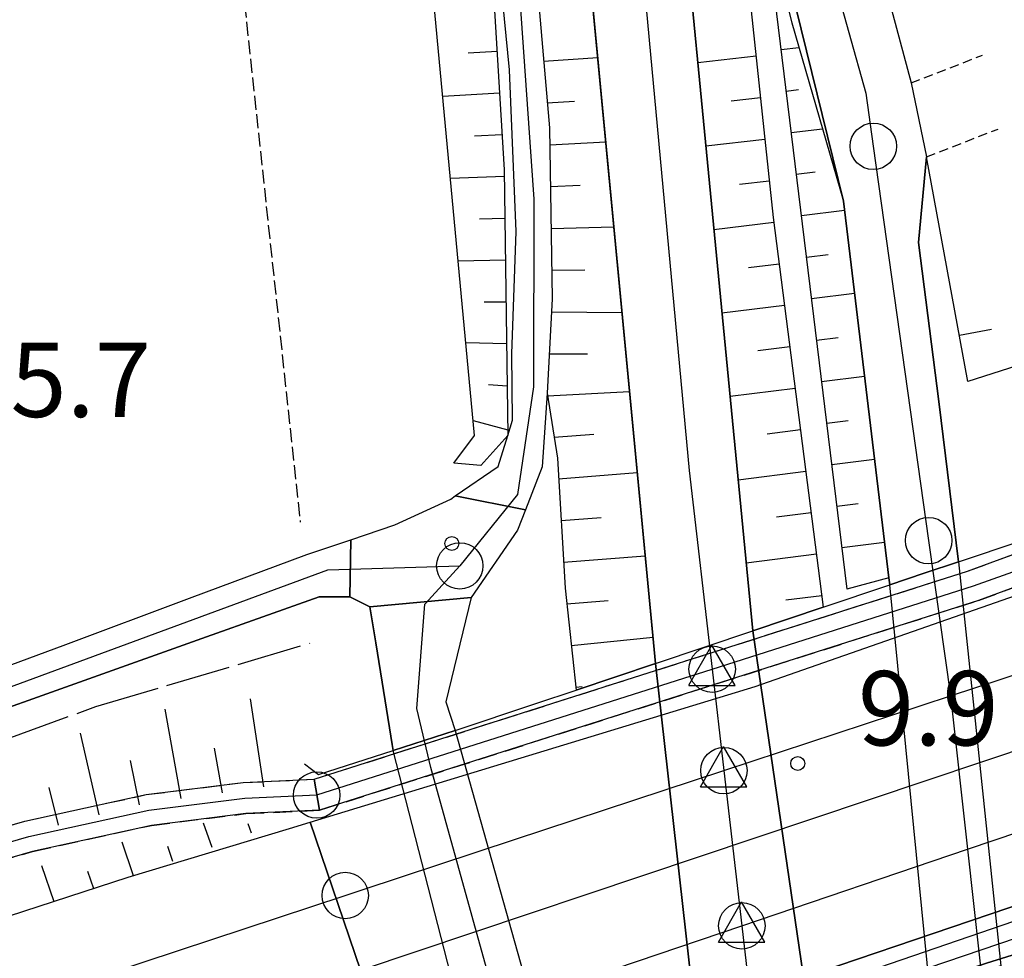
# Model space of a CAD drawing. Extents: x 1740872 to 1745185, y 5037386 to 5040516.
# Drawn here: x 1743818 to 1743924, y 5038283 to 5038384 of the extents above; entities that cross this region are included whole.
import ezdxf

# ---------------------------------------------------------------- set-up
doc = ezdxf.new("R2010")
doc.units = 0
for name, pattern in [('C', [10, 5, 5]), ('L17', [8, 7, -1]), ('L3', [1.5, 1, -0.5]), ('L5', [2, 1.5, -0.5]), ('L7', [3, 2, -1])]:
    doc.linetypes.add(name, pattern=pattern)
for name, color, linetype in [('11B2', 1, 'C'), ('19A1', 1, 'C'), ('22A1', 1, 'C'), ('297', 7, 'CONTINUOUS'), ('298', 7, 'CONTINUOUS'), ('2A1', 4, 'C'), ('2E5', 3, 'C'), ('2F6', 3, 'C'), ('2G7', 2, 'C'), ('2H8', 2, 'L7'), ('2K11', 1, 'C'), ('2L12', 1, 'L3'), ('2M13', 3, 'C'), ('3A1', 1, 'C'), ('4AJ36', 1, 'C'), ('4D4', 3, 'C'), ('4E5', 2, 'L17'), ('5A1', 2, 'L5'), ('6A1', 1, 'C'), ('6B2', 1, 'C'), ('A2A1', 1, 'C'), ('A2E5', 1, 'C'), ('A2F6', 1, 'C'), ('A2H8', 1, 'C'), ('A2J10', 1, 'C'), ('A2M13', 1, 'C'), ('A2V22', 1, 'C'), ('A4A1', 1, 'C'), ('I2E5', 7, 'CONTINUOUS'), ('I2F6', 7, 'CONTINUOUS'), ('I4D4', 7, 'CONTINUOUS'), ('I6B2', 7, 'CONTINUOUS'), ('N2B2', 2, 'C'), ('N2C3', 2, 'C'), ('N2F6', 2, 'C'), ('N2H8', 2, 'C'), ('N2P16', 2, 'C'), ('N4Q17', 2, 'C')]:
    doc.layers.add(name, color=color, linetype=linetype)

# ---------------------------------------------------------------- blocks, each defined once
blk = doc.blocks.new('11B2')
at = {"layer": '11B2'}
blk.add_circle((0, 0), 0.75, dxfattribs=at)
blk = doc.blocks.new('N2C3')
at = {"layer": 'N2C3'}
blk.add_circle((0, -0.00928), 2.5, dxfattribs=at)
blk = doc.blocks.new('N2F6')
at = {"layer": 'N2F6'}
blk.add_circle((0, -0.00928), 2.5, dxfattribs=at)
blk = doc.blocks.new('N4Q17')
at = {"layer": 'N4Q17'}
for p, q in [((2.4755, -1.75357), (-0.02926, 2.58115)), ((-2.5275, -1.75518), (2.4725, -1.75518))]:
    blk.add_line(p, q, dxfattribs=at)
at = {"layer": 'N4Q17', "flags": 128}
blk.add_lwpolyline([(-2.52926, -1.74898), (-0.02926, 2.58115)], dxfattribs=at)
blk = doc.blocks.new('N2P16')
at = {"layer": 'N2P16'}
blk.add_circle((0, -0.00928), 2.5, dxfattribs=at)
blk = doc.blocks.new('N2B2')
at = {"layer": 'N2B2'}
blk.add_circle((0, -0.00928), 2.5, dxfattribs=at)
blk = doc.blocks.new('N2H8')
at = {"layer": 'N2H8'}
blk.add_circle((0, -0.00928), 2.5, dxfattribs=at)
blk = doc.blocks.new('19A1')
at = {"layer": '19A1'}
blk.add_line((0, 0), (0, 3.50512), dxfattribs=at)

msp = doc.modelspace()

# ---------------------------------------------------------------- linework, layer by layer
at = {"layer": '22A1'}
for p, q in [((1743900.1235, 5038380.56434, 7.429), (1743902.0486, 5038380.79861, 6.63)), ((1743866.40232, 5038380.22406, 7.001), (1743869.53043, 5038380.41093, 8.143)), ((1743874.54876, 5038379.31408, 7.939), (1743880.37919, 5038379.72216, 4.883)), ((1743891.14574, 5038379.18068, 5.111), (1743897.42396, 5038379.87699, 5.484)), ((1743900.66838, 5038376.09605, 7.471), (1743901.9961, 5038376.25856, 7.051)), ((1743863.68803, 5038375.55108, 5.857), (1743869.80333, 5038375.91829, 8.135)), ((1743894.73757, 5038375.04563, 5.269), (1743897.90032, 5038375.39957, 5.439)), ((1743874.93965, 5038374.82625, 7.927), (1743877.87087, 5038375.01744, 6.405)), ((1743901.21424, 5038371.62784, 7.514), (1743904.5922, 5038372.041, 6.63)), ((1743867.08742, 5038371.28028, 6.991), (1743870.07723, 5038371.42572, 8.127)), ((1743875.20487, 5038370.32902, 7.916), (1743881.2385, 5038370.63496, 4.884)), ((1743892.01406, 5038370.18742, 5.087), (1743898.37637, 5038370.92613, 5.394)), ((1743864.522, 5038366.7087, 5.853), (1743870.31921, 5038366.93076, 8.077)), ((1743901.76011, 5038367.15963, 7.556), (1743903.81027, 5038367.41128, 7.093)), ((1743875.27601, 5038365.8253, 7.906), (1743878.47804, 5038365.96253, 6.395)), ((1743895.65287, 5038366.06793, 5.212), (1743898.85143, 5038366.45262, 5.35)), ((1743902.30598, 5038362.69142, 7.599), (1743906.97276, 5038363.26417, 6.63)), ((1743867.65365, 5038362.34366, 6.825), (1743870.37439, 5038362.42584, 7.8)), ((1743875.35413, 5038361.32209, 7.897), (1743882.11082, 5038361.49458, 4.885)), ((1743892.88242, 5038361.20721, 5.063), (1743899.34374, 5038361.97639, 5.297)), ((1743902.85155, 5038358.22719, 7.641), (1743905.18114, 5038358.51078, 7.135)), ((1743865.3509, 5038357.82683, 5.849), (1743870.43756, 5038357.92152, 7.523)), ((1743896.61984, 5038357.11013, 5.118), (1743899.91225, 5038357.51388, 5.185)), ((1743875.43203, 5038356.82188, 7.887), (1743878.99526, 5038356.84975, 6.386)), ((1743903.39741, 5038353.75898, 7.683), (1743908.04854, 5038354.32655, 6.63)), ((1743868.13362, 5038353.42065, 6.546), (1743870.49943, 5038353.42112, 7.246)), ((1743893.75783, 5038352.22652, 5.04), (1743900.48903, 5038353.04798, 5.073)), ((1743875.40883, 5038352.31912, 7.841), (1743882.99809, 5038352.24801, 4.886)), ((1743866.18107, 5038349.03532, 5.845), (1743870.55491, 5038348.91221, 6.968)), ((1743903.94328, 5038349.29077, 7.726), (1743906.26489, 5038349.57376, 7.178)), ((1743875.15782, 5038347.81838, 7.717), (1743879.28736, 5038347.81038, 6.302)), ((1743897.62662, 5038348.15632, 4.995), (1743901.05761, 5038348.58448, 4.962)), ((1743868.60237, 5038344.52688, 6.266), (1743870.61909, 5038344.38089, 6.689)), ((1743904.48885, 5038344.82654, 7.768), (1743909.12409, 5038345.39193, 6.63)), ((1743874.97035, 5038343.29932, 7.572), (1743883.8061, 5038343.7527, 4.887)), ((1743894.62518, 5038343.24623, 5.016), (1743901.63539, 5038344.11865, 4.85)), ((1743866.9683, 5038340.61668, 5.841), (1743870.68532, 5038339.62106, 6.396)), ((1743905.03479, 5038340.35733, 7.81), (1743907.34835, 5038340.64072, 7.22)), ((1743875.6727, 5038338.83078, 7.111), (1743879.94114, 5038339.17817, 5.999)), ((1743898.63296, 5038339.20849, 4.871), (1743902.21188, 5038339.65674, 4.738)), ((1743905.58066, 5038335.88912, 7.853), (1743910.19987, 5038336.45431, 6.63)), ((1743867.77462, 5038335.8039, 6.48), (1743867.77462, 5038335.8039, 6.48)), ((1743876.16501, 5038334.35455, 6.765), (1743884.63902, 5038335.03159, 4.888)), ((1743895.49291, 5038334.26096, 4.993), (1743902.78039, 5038335.19424, 4.627)), ((1743899.63974, 5038330.25468, 4.748), (1743903.35717, 5038330.72834, 4.515)), ((1743906.12652, 5038331.42091, 7.895), (1743908.4321, 5038331.7037, 7.263)), ((1743876.42993, 5038329.86131, 6.534), (1743880.74514, 5038330.20017, 5.711)), ((1743906.67209, 5038326.95668, 7.938), (1743911.27664, 5038327.51676, 6.63)), ((1743876.69584, 5038325.36815, 6.303), (1743885.48811, 5038326.08103, 4.889)), ((1743896.35985, 5038325.29969, 4.969), (1743903.93465, 5038326.2665, 4.403)), ((1743907.21795, 5038322.48847, 7.98), (1743907.21795, 5038322.48847, 7.98)), ((1743877.04753, 5038320.8814, 6.141), (1743881.48479, 5038321.26448, 5.515)), ((1743900.65376, 5038321.31144, 4.624), (1743904.50323, 5038321.80299, 4.292)), ((1743877.52288, 5038316.4039, 6.092), (1743886.33333, 5038317.30267, 4.89)), ((1743878.00691, 5038311.93106, 6.044), (1743878.71452, 5038312.00405, 5.948)), ((1743842.92842, 5038310.6709, 4.581), (1743844.38349, 5038301.18098, 7.179)), ((1743833.74297, 5038309.55653, 4.6), (1743835.46651, 5038299.92322, 7.058)), ((1743824.61256, 5038306.96901, 4.605), (1743826.6271, 5038298.1648, 6.876)), ((1743839.06255, 5038305.37121, 5.859), (1743839.92439, 5038300.55356, 7.119)), ((1743830.02779, 5038304.02541, 5.798), (1743830.99424, 5038299.27075, 6.995)), ((1743821.24219, 5038301.11869, 5.684), (1743822.25206, 5038297.05726, 6.757)), ((1743848.84129, 5038301.81232, 7.24), (1743848.84129, 5038301.81232, 7.24)), ((1743837.88622, 5038297.3262, 8.02), (1743838.80294, 5038294.71101, 9.175)), ((1743842.67881, 5038297.24945, 8.575), (1743843.03668, 5038296.24625, 9.144)), ((1743829.09959, 5038295.27787, 7.766), (1743830.34315, 5038291.64512, 9.236)), ((1743834.01704, 5038294.79226, 8.62), (1743834.56891, 5038293.17976, 9.206)), ((1743820.47604, 5038292.72526, 6.81), (1743821.78443, 5038288.84262, 9.253)), ((1743825.42553, 5038292.11969, 8.267), (1743826.06083, 5038290.23663, 9.246))]:
    msp.add_line(p, q, dxfattribs=at)
at = {"layer": '297'}
msp.add_polyline3d([(1743865.03442, 5038332.52302, 7.215), (1743872.5769, 5038330.9992, 6.606), (1743871.73533, 5038328.82915, 6.498), (1743866.74691, 5038321.57608, 6.22), (1743855.83609, 5038320.58738, 5.08), (1743853.65586, 5038321.65885, 5.04), (1743853.77624, 5038327.79859, 5.98), (1743858.53168, 5038329.38489, 6.36), (1743864.5355, 5038332.18081, 7.16), (1743865.03442, 5038332.52302, 7.215)], close=True, dxfattribs=at)
at = {"layer": '298'}
for points in [[(1743871.20116, 5038418.09759, 8.04), (1743875.17223, 5038372.1328, 7.92), (1743875.48275, 5038353.73072, 7.88), (1743874.92697, 5038343.57087, 7.6), (1743874.3908, 5038335.65598, 6.88), (1743872.5769, 5038330.9992, 6.606), (1743865.03442, 5038332.52302, 7.215), (1743869.65676, 5038335.67391, 7.72), (1743870.69037, 5038339.03072, 7.99), (1743871.19567, 5038340.65511, 8.12), (1743871.13952, 5038347.8006, 8.64), (1743871.58677, 5038360.99313, 8.16), (1743870.88017, 5038378.38876, 7.76), (1743867.37602, 5038413.92921, 7.76)], [(1743910.05129, 5038392.28077, 7.51), (1743914.14313, 5038376.97068, 7.15), (1743914.97345, 5038372.9901, 6.22), (1743915.80347, 5038369.0135, 5.29), (1743914.92704, 5038359.78843, 4.75), (1743917.11579, 5038342.67617, 4.75), (1743919.22078, 5038325.42326, 5.26), (1743915.52161, 5038324.18275, 9.61), (1743911.82243, 5038322.94223, 4.26), (1743911.73407, 5038323.70786, 4.279), (1743906.85247, 5038364.24203, 5.31), (1743901.6959, 5038385.09775, 5.55)], [(1743849.81363, 5038302.0064, 7.41), (1743850.40791, 5038298.67409, 7.41), (1743842.4513, 5038298.30654, 6.66), (1743832.31325, 5038297.04269, 5.79), (1743819.49364, 5038294.23435, 4.75), (1743801.14147, 5038288.91306, 4.19), (1743777.56051, 5038282.28699, 3.87), (1743765.49301, 5038279.26514, 3.33), (1743747.71065, 5038272.61452, 3.11), (1743727.34653, 5038266.34342, 3.13), (1743722.67165, 5038264.83336, 2.82), (1743702.56302, 5038256.4071, 2.62), (1743681.27868, 5038248.28, 2.99), (1743663.22783, 5038240.51314, 3.56), (1743648.01987, 5038235.07005, 4.24)], [(1743723.67326, 5038272.81415, 3.03), (1743724.74088, 5038270.68863, 3.07), (1743727.35745, 5038269.8574, 3.13), (1743746.63443, 5038275.79344, 3.11), (1743764.50053, 5038282.4774, 3.33), (1743776.76788, 5038285.54931, 3.87), (1743800.111, 5038292.11045, 4.19), (1743818.6773, 5038297.49188, 4.75), (1743831.72866, 5038300.35266, 5.79), (1743842.18474, 5038301.65535, 6.66), (1743849.81363, 5038302.0064, 7.41)], [(1743624.39313, 5038222.86245, 5.49), (1743650.56606, 5038231.19778, 4.61), (1743663.21988, 5038235.49805, 5.36), (1743690.20852, 5038244.64657, 6.1), (1743720.52124, 5038255.03563, 9.4), (1743780.0586, 5038275.27705, 9.32), (1743829.80896, 5038291.45272, 9.24), (1743847.17132, 5038296.69294, 8), (1743849.4001, 5038297.37215, 9.757), (1743854.82216, 5038281.45353, 12.577), (1743837.53264, 5038275.65513, 9.724), (1743818.08774, 5038269.13488, 9.582), (1743793.05525, 5038260.74344, 9.4), (1743782.47068, 5038257.28393, 9.392), (1743731.13529, 5038240.51133, 9.355), (1743705.02437, 5038231.97705, 9.336), (1743689.21607, 5038226.80998, 9.464), (1743682.24872, 5038224.53371, 9.325), (1743676.85978, 5038222.72853, 9.217), (1743657.61327, 5038216.2783, 8.847), (1743645.2537, 5038212.13342, 8.61)]]:
    msp.add_polyline3d(points, dxfattribs=at)
for points in [[(1743849.81363, 5038302.0064, 7.39), (1743920.21306, 5038324.41235, 7.84), (1743935.26615, 5038329.94217, 7.83), (1743936.69418, 5038326.88684, 7.83), (1743921.37357, 5038321.25979, 7.84), (1743850.40791, 5038298.67409, 7.41), (1743849.81363, 5038302.0064, 7.39)], [(1743853.77624, 5038327.79859, 5.98), (1743853.65586, 5038321.65885, 5.04), (1743850.365, 5038321.6634, 5.04), (1743838.22272, 5038317.33518, 5.04), (1743798.16394, 5038303.05588, 5.04), (1743755.66673, 5038287.13295, 5.04), (1743756.03239, 5038292.71537, 5), (1743760.98549, 5038293.53619, 4.92), (1743822.80255, 5038316.40429, 5.12), (1743836.40735, 5038321.4928, 5.369), (1743849.02203, 5038326.20938, 5.6), (1743853.77624, 5038327.79859, 5.98)], [(1743911.82243, 5038322.94223, 4.26), (1743915.52161, 5038324.18275, 9.61), (1743919.22078, 5038325.42326, 5.26), (1743923.79309, 5038281.90437, 9.84), (1743919.97027, 5038280.62753, 9.84), (1743916.14882, 5038279.34578, 9.84), (1743911.82243, 5038322.94223, 4.26)], [(1743849.4001, 5038297.37215, 9.757), (1743897.33228, 5038311.97868, 7.82), (1743935.04348, 5038325.16975, 9.812), (1743940.04772, 5038310.01014, 10.131), (1743944.98169, 5038295.06592, 10.4), (1743877.87642, 5038272.30267, 10.4), (1743860.01314, 5038266.21063, 9.799), (1743854.82216, 5038281.45353, 9.778), (1743849.4001, 5038297.37215, 9.757)], [(1743866.74691, 5038321.57608, 6.16), (1743863.99999, 5038310.32764, 6.086), (1743865.02091, 5038307.25791, 6.04), (1743858.34122, 5038305.10444, 6.131), (1743858.23752, 5038305.76662, 6.08), (1743857.47875, 5038310.46662, 5.763), (1743856.46432, 5038316.69397, 5.343), (1743855.83609, 5038320.58738, 5.591), (1743866.74691, 5038321.57608, 6.16)], [(1743858.34122, 5038305.10444, 6.131), (1743865.02091, 5038307.25791, 7.419), (1743876.58397, 5038266.11837, 9.84), (1743872.80014, 5038264.85649, 9.84), (1743869.01569, 5038263.58954, 9.84), (1743858.34122, 5038305.10444, 6.131)], [(1743937.12848, 5038286.8273, 9.33), (1743922.25914, 5038282.19279, 9.32), (1743869.90096, 5038264.54534, 7.93), (1743863.04059, 5038262.30013, 7.892), (1743860.91432, 5038261.60452, 7.88), (1743859.98656, 5038264.36731, 8.683), (1743881.56695, 5038271.7684, 8.76), (1743927.69283, 5038287.58269, 8.76), (1743941.41768, 5038291.28113, 8.543), (1743942.17537, 5038288.07035, 9.087), (1743937.12848, 5038286.8273, 9.33)]]:
    msp.add_polyline3d(points, close=True, dxfattribs=at)
at = {"layer": '2A1'}
for points in [[(1743663.21988, 5038235.49805, 5.36), (1743690.20852, 5038244.64657, 6.1), (1743720.52124, 5038255.03563, 9.4), (1743780.0586, 5038275.27705, 9.32), (1743829.80896, 5038291.45272, 9.24), (1743847.17132, 5038296.69294, 8), (1743849.4001, 5038297.37215, 7.992), (1743897.33228, 5038311.97868, 7.82), (1743935.04348, 5038325.16975, 9.812)], [(1743740.95972, 5038225.13367, 6.34), (1743788.73047, 5038241.89735, 7.4), (1743860.01314, 5038266.21063, 9.799), (1743877.87642, 5038272.30267, 10.4), (1743944.98169, 5038295.06592, 10.4), (1743949.68146, 5038296.65908, 10.4)]]:
    msp.add_polyline3d(points, dxfattribs=at)
at = {"layer": '2E5'}
for points in [[(1743874.06013, 5038608.20091, 7.83), (1743874.48857, 5038604.35073, 7.833), (1743879.04793, 5038563.83559, 7.86), (1743879.41042, 5038560.25026, 7.855), (1743891.79682, 5038436.66458, 7.666), (1743892.87704, 5038425.898, 7.65), (1743895.12473, 5038412.9181, 6.93), (1743898.20431, 5038400.24012, 5.55), (1743901.6959, 5038385.09775, 5.55), (1743906.85247, 5038364.24203, 5.31), (1743911.73407, 5038323.70786, 4.279), (1743911.82243, 5038322.94223, 4.26)], [(1743896.813, 5038467.85199, 7.81), (1743900.20992, 5038436.27901, 7.66), (1743901.56324, 5038423.73867, 7.6), (1743904.31939, 5038409.83402, 7.54), (1743910.05129, 5038392.28077, 7.51), (1743914.14313, 5038376.97068, 7.15)], [(1743919.22078, 5038325.42326, 5.26), (1743917.11579, 5038342.67617, 4.75), (1743914.92704, 5038359.78843, 4.75), (1743915.80347, 5038369.0135, 5.29)]]:
    msp.add_polyline3d(points, dxfattribs=at)
at = {"layer": '2F6'}
for points in [[(1743852.37793, 5038607.71114, 8.48), (1743851.81976, 5038606.36461, 8.4), (1743852.46604, 5038598.57026, 8.4), (1743852.81305, 5038595.28565, 8.388), (1743854.07624, 5038583.42756, 8.347), (1743858.22121, 5038544.36272, 8.21), (1743859.22359, 5038534.94524, 8.177), (1743861.37183, 5038514.71495, 8.106), (1743863.38121, 5038495.81816, 8.04), (1743871.20116, 5038418.09759, 8.04), (1743875.17223, 5038372.1328, 7.92), (1743875.48275, 5038353.73072, 7.88), (1743874.92697, 5038343.57087, 7.6), (1743874.3908, 5038335.65598, 6.88), (1743872.5769, 5038330.9992, 5.365), (1743871.73533, 5038328.82915, 4.66), (1743866.74691, 5038321.57608, 4.49), (1743863.99999, 5038310.32764, 4.37), (1743865.02091, 5038307.25791, 4.37)], [(1743753.49002, 5038294.02953, 5.08), (1743756.03239, 5038292.71537, 5), (1743760.98549, 5038293.53619, 4.92), (1743822.80255, 5038316.40429, 5.12), (1743836.40735, 5038321.4928, 5.369), (1743849.02203, 5038326.20938, 5.6), (1743853.77624, 5038327.79859, 5.98), (1743858.53168, 5038329.38489, 6.36), (1743864.5355, 5038332.18081, 7.16), (1743865.03442, 5038332.52302, 7.215), (1743869.65676, 5038335.67391, 7.72), (1743870.69037, 5038339.03072, 7.99), (1743871.19567, 5038340.65511, 8.12), (1743871.13952, 5038347.8006, 8.64), (1743871.58677, 5038360.99313, 8.16), (1743870.88017, 5038378.38876, 7.76), (1743867.37602, 5038413.92921, 7.76), (1743864.86862, 5038439.89932, 7.76), (1743863.80672, 5038437.75189, 7.76)], [(1743755.66673, 5038287.13295, 5.04), (1743798.16394, 5038303.05588, 5.04), (1743838.22272, 5038317.33518, 5.04), (1743850.365, 5038321.6634, 5.04), (1743853.65586, 5038321.65885, 5.04), (1743855.83609, 5038320.58738, 5.08), (1743856.46432, 5038316.69397, 5.343), (1743857.47875, 5038310.46662, 5.763), (1743858.23752, 5038305.76662, 6.08), (1743858.34122, 5038305.10444, 6.131)]]:
    msp.add_polyline3d(points, dxfattribs=at)
at = {"layer": '2G7'}
for points in [[(1743728.38261, 5038218.5475, 6.29), (1743744.28479, 5038224.14883, 6.97), (1743760.06049, 5038229.75174, 7.75), (1743778.22463, 5038236.84912, 8.23), (1743800.48461, 5038243.96005, 8.47), (1743859.98656, 5038264.36731, 8.683), (1743881.56695, 5038271.7684, 8.76), (1743927.69283, 5038287.58269, 8.76), (1743941.41768, 5038291.28113, 8.543), (1743942.23183, 5038291.49848, 8.53), (1743957.16769, 5038294.93549, 7.61), (1743990.40829, 5038302.42459, 5.51), (1744011.06601, 5038307.92236, 4.146), (1744015.09858, 5038308.99626, 3.88), (1744019.25689, 5038310.07856, 3.97), (1744020.58113, 5038310.70315, 4.078), (1744030.31653, 5038315.2585, 4.87), (1744045.77955, 5038322.53495, 7.06), (1744051.49771, 5038326.11985, 7.75)], [(1743729.26958, 5038215.28423, 6.5), (1743765.96871, 5038229.44153, 7.06), (1743779.89909, 5038235.09795, 7.43), (1743860.91432, 5038261.60452, 7.88), (1743863.04059, 5038262.30013, 7.892), (1743869.90096, 5038264.54534, 7.93), (1743922.25914, 5038282.19279, 9.32), (1743937.12848, 5038286.8273, 9.33), (1743942.17537, 5038288.07035, 9.087), (1743949.58317, 5038289.9022, 8.73), (1743962.8966, 5038293.1346, 7.83), (1743990.88651, 5038299.49077, 5.37), (1744008.66442, 5038303.68095, 4.53), (1744011.81473, 5038303.98682, 4.41), (1744017.29925, 5038304.51443, 4.2), (1744022.40263, 5038304.68058, 4.048), (1744026.3503, 5038304.81141, 3.93), (1744039.55693, 5038307.04496, 3.73), (1744053.37926, 5038309.96342, 3.59), (1744066.67101, 5038312.65464, 3.54), (1744081.70315, 5038317.72758, 3.59)]]:
    msp.add_polyline3d(points, dxfattribs=at)
at = {"layer": '2H8'}
for points in [[(1743723.67326, 5038272.81415, 3.03), (1743724.74088, 5038270.68863, 3.07), (1743727.35745, 5038269.8574, 3.13), (1743746.63443, 5038275.79344, 3.11), (1743764.50053, 5038282.4774, 3.33), (1743776.76788, 5038285.54931, 3.87), (1743800.111, 5038292.11045, 4.19), (1743818.6773, 5038297.49188, 4.75), (1743831.72866, 5038300.35266, 5.79), (1743842.18474, 5038301.65535, 6.66), (1743849.81363, 5038302.0064, 7.41), (1743920.21306, 5038324.41235, 7.84), (1743935.26615, 5038329.94217, 7.83), (1743940.92135, 5038333.32277, 7.13), (1743949.9371, 5038339.01173, 6.63), (1743961.24333, 5038344.76973, 5.14), (1743970.90496, 5038349.26541, 3.48), (1743983.999, 5038357.41469, 2.97)], [(1743648.01987, 5038235.07005, 4.24), (1743663.22783, 5038240.51314, 3.56), (1743681.27868, 5038248.28, 2.99), (1743702.56302, 5038256.4071, 2.62), (1743722.67165, 5038264.83336, 2.82), (1743727.34653, 5038266.34342, 3.13), (1743747.71065, 5038272.61452, 3.11), (1743765.49301, 5038279.26514, 3.33), (1743777.56051, 5038282.28699, 3.87), (1743801.14147, 5038288.91306, 4.19), (1743819.49364, 5038294.23435, 4.75), (1743832.31325, 5038297.04269, 5.79), (1743842.4513, 5038298.30654, 6.66), (1743850.40791, 5038298.67409, 7.41), (1743921.37357, 5038321.25979, 7.84), (1743936.69418, 5038326.88684, 7.83), (1743942.84376, 5038330.56318, 7.13), (1743945.67164, 5038332.35029, 6.969), (1743951.60466, 5038336.09266, 6.63), (1743962.73021, 5038341.75892, 5.14), (1743972.513, 5038346.3108, 3.48), (1743985.77194, 5038354.56168, 2.97)]]:
    msp.add_polyline3d(points, dxfattribs=at)
at = {"layer": '2K11'}
msp.add_polyline3d([(1743645.2537, 5038212.13342, 8.61), (1743657.61327, 5038216.2783, 8.847), (1743676.85978, 5038222.72853, 9.217), (1743682.24872, 5038224.53371, 9.32), (1743689.21607, 5038226.80998, 9.325), (1743705.02437, 5038231.97705, 9.336), (1743731.13529, 5038240.51133, 9.355), (1743782.47068, 5038257.28393, 9.392), (1743793.05525, 5038260.74344, 9.4), (1743818.08774, 5038269.13488, 9.582), (1743837.53264, 5038275.65513, 9.724), (1743854.82216, 5038281.45353, 9.847), (1743940.04772, 5038310.01014, 10.44), (1744011.43388, 5038333.6924, 9.6), (1744115.83281, 5038368.42013, 6.48), (1744164.73338, 5038384.85726, 6.246), (1744216.23145, 5038402.16669, 6), (1744288.74122, 5038425.91408, 5.02)], dxfattribs=at)
at = {"layer": '2L12'}
for p, q in [((1743914.14313, 5038376.97068, 7.15), (1743921.83129, 5038379.97484, 5.29)), ((1743915.80347, 5038369.0135, 6.79), (1743923.49293, 5038372.01375, 5.29))]:
    msp.add_line(p, q, dxfattribs=at)
at = {"layer": '2M13'}
msp.add_polyline3d([(1743848.80475, 5038303.65492, 4.9), (1743850.28528, 5038302.51205, 4.91), (1743858.34122, 5038305.10444, 6.307), (1743865.02091, 5038307.25791, 7.465), (1743873.71284, 5038310.15663, 9.152), (1743878.03906, 5038311.60853, 9.2), (1743886.59947, 5038314.48236, 9.294), (1743897.07102, 5038317.99159, 9.408), (1743904.66772, 5038320.54262, 9.492), (1743911.82243, 5038322.94223, 9.57), (1743915.52161, 5038324.18275, 9.61), (1743919.22078, 5038325.42326, 9.651), (1743932.82649, 5038329.99033, 9.8), (1743933.493, 5038332.07408, 9.8)], dxfattribs=at)
at = {"layer": '3A1'}
msp.add_polyline3d([(1743923.3344, 5038474.88162, 4.55), (1743990.98934, 5038434.90241, 4.16), (1743963.88134, 5038387.8532, 4.139), (1743993.30819, 5038368.19026, 3.444), (1743920.25206, 5038344.84539, 4.556), (1743915.80347, 5038369.0135, 5.29)], dxfattribs=at)
at = {"layer": '4AJ36'}
for points in [[(1743813.36738, 5039052.79593, 4.993), (1743825.10138, 5039053.15732, 5.67), (1743825.57803, 5039046.57182, 5.631), (1743829.77665, 5038988.14597, 5.28), (1743858.37251, 5038719.55292, 5.34), (1743868.40645, 5038615.06906, 5.32), (1743868.85069, 5038610.37762, 8.162), (1743868.96729, 5038609.14074, 5.32), (1743884.89351, 5038443.69399, 5.28), (1743897.07102, 5038317.99159, 9.408), (1743903.36861, 5038275.07214, 4.54), (1743912.949, 5038177.58265, 5.143), (1743916.23357, 5038144.14488, 5.35), (1743926.63054, 5038042.45413, 5.98), (1743935.53914, 5037940.53468, 4.72), (1743946.85263, 5037834.10956, 4.72), (1743956.12304, 5037727.36312, 4.48), (1743967.30017, 5037619.83461, 4.69), (1743969.48051, 5037597.17466, 4.76)], [(1743959.02812, 5037596.7609, 4.77), (1743954.92734, 5037639.43753, 4.81), (1743937.86539, 5037812.64715, 4.81), (1743928.3878, 5037910.96674, 4.33), (1743923.26049, 5037957.61729, 4.48), (1743915.0743, 5038044.00667, 4.9), (1743904.6427, 5038141.56187, 4.36), (1743902.84011, 5038177.39008, 3.58), (1743900.69481, 5038195.70506, 3.54), (1743899.64877, 5038204.66095, 3.52), (1743898.10769, 5038217.19126, 3.64), (1743896.68408, 5038228.79464, 3.756), (1743891.47481, 5038271.09548, 4.18), (1743886.59947, 5038314.48236, 9.251), (1743873.93868, 5038447.1679, 4.893), (1743860.89534, 5038583.91864, 4.86), (1743858.46447, 5038608.66392, 4.889), (1743858.39117, 5038609.4427, 8.01), (1743857.89815, 5038614.35714, 7.89), (1743831.18505, 5038886.79777, 5.13), (1743826.4135, 5038922.50615, 4.95), (1743821.73003, 5038936.09811, 4.86), (1743819.23589, 5038977.39855, 4.83), (1743813.36738, 5039052.79593, 4.993)]]:
    msp.add_polyline3d(points, dxfattribs=at)
at = {"layer": '4D4'}
for points in [[(1743897.07102, 5038317.99159, 4.95), (1743884.89351, 5038443.69399, 5.28), (1743868.96729, 5038609.14074, 5.32), (1743868.85069, 5038610.37762, 5.32)], [(1743858.39117, 5038609.4427, 4.89), (1743858.46447, 5038608.66392, 4.889), (1743860.89534, 5038583.91864, 4.86), (1743873.93868, 5038447.1679, 4.875), (1743886.59947, 5038314.48236, 4.89)]]:
    msp.add_polyline3d(points, dxfattribs=at)
at = {"layer": '4E5'}
msp.add_polyline3d([(1743726.16762, 5038271.83336, 2.95), (1743786.69232, 5038295.42012, 2.95), (1743826.30332, 5038309.82639, 2.95), (1743849.3606, 5038316.65599, 2.95)], dxfattribs=at)
at = {"layer": '5A1'}
msp.add_line((1743839.12471, 5038415.35803, 5.4), (1743848.32207, 5038329.69425, 5.36), dxfattribs=at)
at = {"layer": '6A1'}
msp.add_line((1743898.32891, 5038395.2229, 7.29), (1743907.21795, 5038322.48847, 7.98), dxfattribs=at)
for points in [[(1743852.37793, 5038607.71114, 8.48), (1743851.81976, 5038606.36461, 8.4), (1743852.46604, 5038598.57026, 8.4), (1743863.38121, 5038495.81816, 8.04), (1743871.20116, 5038418.09759, 8.04), (1743875.17223, 5038372.1328, 7.92), (1743875.48275, 5038353.73072, 7.88), (1743874.92697, 5038343.57087, 7.6), (1743876.02858, 5038336.59385, 6.88), (1743876.86502, 5038322.58371, 6.16), (1743878.03906, 5038311.60853, 6.04)], [(1743874.06013, 5038608.20091, 7.83), (1743874.48857, 5038604.35073, 7.833), (1743879.04793, 5038563.83559, 7.86), (1743879.41042, 5038560.25026, 7.855), (1743892.87704, 5038425.898, 7.65), (1743893.38687, 5038413.11704, 6.93), (1743895.11172, 5038400.53028, 5.55), (1743896.72783, 5038386.46112, 5.55), (1743899.27251, 5038362.49959, 5.31), (1743904.66772, 5038320.54262, 4.26)], [(1743864.89403, 5038431.59619, 8.2), (1743868.93767, 5038390.1178, 8.16), (1743870.30648, 5038367.62382, 8.12), (1743870.69037, 5038339.03072, 6.36), (1743867.77462, 5038335.8039, 6.48)]]:
    msp.add_polyline3d(points, dxfattribs=at)
at = {"layer": '6B2'}
for points in [[(1743852.37793, 5038607.71114, 8.48), (1743858.46447, 5038608.66392, 4.889), (1743860.89534, 5038583.91864, 4.86), (1743886.59947, 5038314.48236, 4.89), (1743878.03906, 5038311.60853, 6.04)], [(1743904.66772, 5038320.54262, 4.26), (1743897.07102, 5038317.99159, 4.95), (1743884.89358, 5038443.69299, 5.28), (1743868.96729, 5038609.14074, 5.32), (1743874.06013, 5038608.20091, 7.83)], [(1743867.77462, 5038335.8039, 6.48), (1743864.86645, 5038336.02863, 5.84), (1743867.11784, 5038339.03325, 5.84), (1743859.07136, 5038424.81023, 5.88), (1743864.89403, 5038431.59619, 8.2)], [(1743898.32891, 5038395.2229, 7.29), (1743901.27846, 5038383.45185, 6.63), (1743906.85247, 5038364.24203, 6.63), (1743911.73407, 5038323.70786, 6.63), (1743907.21795, 5038322.48847, 7.98)]]:
    msp.add_polyline3d(points, dxfattribs=at)
at = {"layer": 'A2A1', "flags": 128}
msp.add_lwpolyline([(1743573.87707, 5038196.41205), (1743737.91305, 5038251.50267), (1743853.17798, 5038289.50318)], dxfattribs=at)
at = {"layer": 'A2E5', "flags": 128}
msp.add_lwpolyline([(1743882.03699, 5038579.28727), (1743884.90676, 5038540.81902), (1743890.44179, 5038485.57202), (1743892.09445, 5038469.03043), (1743893.75508, 5038452.48944), (1743896.56576, 5038425.81691), (1743900.0965, 5038408.56936), (1743909.25806, 5038375.85708), (1743910.05985, 5038370.16642), (1743916.01787, 5038327.71097)], dxfattribs=at)
at = {"layer": 'A2F6', "flags": 128}
msp.add_lwpolyline([(1743856.85183, 5038540.25268), (1743859.97183, 5038510.59861), (1743866.90459, 5038440.95724), (1743868.98485, 5038420.06697), (1743872.04443, 5038384.93253), (1743873.4884, 5038364.47706), (1743873.44962, 5038344.25566), (1743871.73784, 5038332.68349), (1743865.5117, 5038324.98982)], dxfattribs=at)
at = {"layer": 'A2H8'}
msp.add_polyline3d([(1743576.53593, 5038211.66645, 3.98), (1743585.84351, 5038215.0224, 3.99), (1743608.01511, 5038223.31413, 4.01), (1743632.25298, 5038231.64209, 4.19), (1743647.66814, 5038236.72861, 4.24), (1743662.55699, 5038242.05356, 3.56), (1743680.63019, 5038249.83011, 2.99), (1743701.95928, 5038257.9756, 2.62), (1743721.03524, 5038265.96858, 2.82), (1743721.19959, 5038270.47487, 2.78), (1743722.76216, 5038270.84951, 3.03), (1743723.54532, 5038269.28239, 3.07), (1743727.3501, 5038268.07871, 3.13), (1743747.224, 5038274.1998, 3.11), (1743765.01333, 5038280.85095, 3.33), (1743777.2344, 5038283.91137, 3.87), (1743800.50185, 5038290.4518, 4.19), (1743819.09854, 5038295.84253, 4.75), (1743832.01078, 5038298.67284, 5.79), (1743842.35069, 5038299.95982, 6.66), (1743850.10454, 5038300.31621, 7.41)], dxfattribs=at)
at = {"layer": 'A2J10', "flags": 128}
msp.add_lwpolyline([(1743755.21135, 5038289.54696), (1743806.68502, 5038308.13115), (1743851.31579, 5038324.55869), (1743865.5117, 5038324.98982)], dxfattribs=at)
at = {"layer": 'A2M13', "flags": 128}
for points in [[(1743853.17798, 5038289.50318), (1743855.11996, 5038290.14188), (1743871.42346, 5038295.5135), (1743893.96548, 5038302.94341), (1743918.36591, 5038310.98973), (1743935.28003, 5038316.56449), (1743937.627, 5038317.33979)], [(1743857.62912, 5038273.26421), (1743860.05096, 5038274.08423), (1743873.3168, 5038278.58274), (1743895.89741, 5038286.23416), (1743920.20413, 5038294.47405), (1743936.89331, 5038300.13327), (1743940.05657, 5038301.20432)]]:
    msp.add_lwpolyline(points, dxfattribs=at)
at = {"layer": 'A2M13'}
for points in [[(1743850.10454, 5038300.31621, 7.41), (1743892.7016, 5038313.87276, 3.836), (1743920.86427, 5038322.83937, 7.84), (1743934.27283, 5038327.61534, 7.83)], [(1743860.43013, 5038263.04959, 4.913), (1743866.57545, 5038265.10692, 0), (1743880.73189, 5038269.73924, 0), (1743897.16867, 5038275.31339, 0), (1743927.38138, 5038285.56562, 0), (1743937.1076, 5038288.67509, 0), (1743941.77356, 5038289.76829, 0)]]:
    msp.add_polyline3d(points, dxfattribs=at)
at = {"layer": 'A2V22', "flags": 128}
for points in [[(1743916.01787, 5038327.71097), (1743918.36591, 5038310.98973), (1743920.20413, 5038294.47405), (1743922.12001, 5038277.24209)], [(1743876.65266, 5038261.21832), (1743872.85886, 5038265.64014), (1743862.40397, 5038303.28121), (1743860.87237, 5038309.61128), (1743861.74588, 5038320.87302), (1743865.5117, 5038324.98982)]]:
    msp.add_lwpolyline(points, dxfattribs=at)
at = {"layer": 'A4A1'}
msp.add_polyline3d([(1743818.32803, 5039060.9556, 0), (1743830.30648, 5038937.71156, 0), (1743844.94462, 5038801.22057, 0), (1743864.34512, 5038612.16771, 0), (1743866.0552, 5038595.48901, 0), (1743879.77878, 5038447.64791, 0), (1743890.21603, 5038335.26125, 0), (1743892.7016, 5038313.87276, 3.836), (1743893.96548, 5038302.94341, 0), (1743895.89741, 5038286.23416, 0), (1743897.16867, 5038275.31339, 0), (1743909.52844, 5038168.74293, 0), (1743914.57878, 5038101.22928, 0), (1743935.00409, 5037894.58081, 0), (1743960.1447, 5037647.19711, 0), (1743963.64469, 5037596.94575, 0)], dxfattribs=at)
at = {"layer": 'I2E5'}
for points in [[(1743914.14313, 5038376.97068, 7.15), (1743914.97345, 5038372.9901, 6.22), (1743915.80347, 5038369.0135, 5.29)], [(1743911.82243, 5038322.94223, 9.57), (1743915.52161, 5038324.18275, 9.611), (1743919.22078, 5038325.42326, 9.651)]]:
    msp.add_polyline3d(points, dxfattribs=at)
at = {"layer": 'I2F6'}
msp.add_polyline3d([(1743858.34122, 5038305.10444, 8.87), (1743865.02091, 5038307.25791, 9.011), (1743873.71284, 5038310.15663, 9.152)], dxfattribs=at)
at = {"layer": 'I4D4'}
for points in [[(1743903.36861, 5038275.07214, 4.54), (1743897.07102, 5038317.99159, 4.95)], [(1743886.59947, 5038314.48236, 4.89), (1743891.47481, 5038271.09548, 4.18)]]:
    msp.add_polyline3d(points, dxfattribs=at)
at = {"layer": 'I6B2'}
for points in [[(1743852.37793, 5038607.71114, 8.48), (1743858.46447, 5038608.66392, 4.889), (1743860.89534, 5038583.91864, 4.86), (1743886.59947, 5038314.48236, 4.89), (1743878.03906, 5038311.60853, 6.04)], [(1743904.66772, 5038320.54262, 4.26), (1743897.07102, 5038317.99159, 4.95), (1743884.89358, 5038443.69299, 5.28), (1743868.96729, 5038609.14074, 5.32), (1743874.06013, 5038608.20091, 7.83)], [(1743867.77462, 5038335.8039, 6.48), (1743864.86645, 5038336.02863, 5.84), (1743867.11784, 5038339.03325, 5.84), (1743859.07136, 5038424.81023, 5.88), (1743864.89403, 5038431.59619, 8.2)], [(1743898.32891, 5038395.2229, 7.29), (1743901.27846, 5038383.45185, 6.63), (1743906.85247, 5038364.24203, 6.63), (1743911.73407, 5038323.70786, 6.63), (1743907.21795, 5038322.48847, 7.98)]]:
    msp.add_polyline3d(points, dxfattribs=at)

# ---------------------------------------------------------------- block references
at = {"layer": '11B2'}
for p in [(1743864.66558, 5038327.39868, 5.65), (1743901.91556, 5038303.70662, 9.93)]:
    msp.add_blockref('11B2', p, dxfattribs=at)
at = {"layer": '19A1', "rotation": 280.428}
msp.add_blockref('19A1', (1743919.33646, 5038349.81848, 4.707), dxfattribs=at)
at = {"layer": 'N2B2'}
msp.add_blockref('N2B2', (1743916.01787, 5038327.71097), dxfattribs=at)
at = {"layer": 'N2C3'}
for p in [(1743850.10454, 5038300.31621, 7.41), (1743853.17798, 5038289.50318)]:
    msp.add_blockref('N2C3', p, dxfattribs=at)
at = {"layer": 'N2F6'}
for p in [(1743892.7016, 5038313.87276, 3.836), (1743893.96548, 5038302.94341), (1743895.89741, 5038286.23416)]:
    msp.add_blockref('N2F6', p, dxfattribs=at)
at = {"layer": 'N2H8'}
msp.add_blockref('N2H8', (1743865.5117, 5038324.98982), dxfattribs=at)
at = {"layer": 'N2P16'}
msp.add_blockref('N2P16', (1743910.05985, 5038370.16642), dxfattribs=at)
at = {"layer": 'N4Q17'}
for p in [(1743892.7016, 5038313.87276, 3.836), (1743893.96548, 5038302.94341), (1743895.89741, 5038286.23416)]:
    msp.add_blockref('N4Q17', p, dxfattribs=at)

# ---------------------------------------------------------------- texts
at = {"layer": '11B2'}
for s, p in [('5.7                                    ', (1743817.11458, 5038341.0122)), ('9.9                                    ', (1743908.40583, 5038305.65737))]:
    msp.add_text(s, height=8, dxfattribs=at).set_placement(p)

doc.saveas('drawing.dxf')
